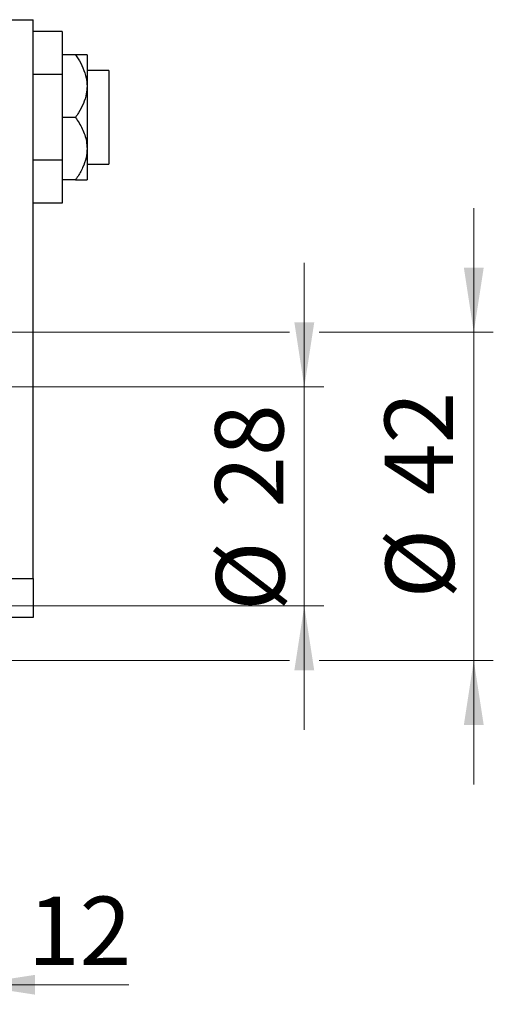
# Model space of a CAD drawing. Units: millimetres. Extents: x 15 to 415, y 5 to 292.
# Drawn here: x 302 to 326, y 175 to 225 of the extents above; entities that cross this region are included whole.
import ezdxf

# ---------------------------------------------------------------- set-up
doc = ezdxf.new("R2010")
doc.units = ezdxf.units.MM
doc.styles.add('SLDTEXTSTYLE0', font='TXT', dxfattribs={"width": 0.75})
doc.dimstyles.new('SLDDIMSTYLE1', dxfattribs={"dimtxt": 3.5, "dimasz": 3.302, "dimexe": 0, "dimexo": 0.0625, "dimgap": 0.875, "dimtad": 1, "dimdec": 0, "dimlfac": 2.5, "dimrnd": 1e-09, "dimzin": 12, "dimdsep": 46, "dimtxsty": 'SLDTEXTSTYLE0', "dimsah": 1, "dimcen": 0.09, "dimadec": 0, "dimazin": 3, "dimtfac": 1, "dimtdec": 0, "dimtmove": 0, "dimatfit": 0, "dimfxl": 1, "dimfrac": 2, "dimtolj": 1, "dimtzin": 12, "dimarcsym": 0})

# ---------------------------------------------------------------- blocks, each defined once
blk = doc.blocks.new('_D_1')
at = {"color": 7, "linetype": 'Continuous', "lineweight": 0}
for p, q in [((299.044, 197.308), (299.044, 174.508)), ((294.244, 184.508), (294.244, 174.508)), ((294.244, 175.508), (287.894, 175.508)), ((299.044, 175.508), (294.244, 175.508)), ((299.044, 175.508), (307.146, 175.508))]:
    blk.add_line(p, q, dxfattribs=at)
at = {"color": 7, "linetype": 'Continuous', "lineweight": 18}
for points in [[(294.244, 175.508), (290.942, 176.016), (290.942, 175)], [(299.044, 175.508), (302.346, 175), (302.346, 176.016)]]:
    blk.add_solid(points, dxfattribs=at)
at = {"color": 7, "linetype": 'Continuous', "lineweight": 18, "insert": (301.974, 180.019), "char_height": 3.5, "attachment_point": 1, "style": 'SLDTEXTSTYLE0'}
blk.add_mtext('12', dxfattribs=at)
blk = doc.blocks.new('_D_3')
at = {"color": 7, "linetype": 'Continuous', "lineweight": 0}
for p, q in [((316.124, 206.108), (316.124, 212.458)), ((297.444, 206.108), (317.124, 206.108)), ((316.124, 194.908), (316.124, 206.108)), ((297.444, 194.908), (298.282, 194.908)), ((299.806, 194.908), (317.124, 194.908)), ((316.124, 194.908), (316.124, 188.558))]:
    blk.add_line(p, q, dxfattribs=at)
at = {"color": 7, "linetype": 'Continuous', "lineweight": 18}
for points in [[(316.124, 206.108), (316.632, 209.41), (315.616, 209.41)], [(316.124, 194.908), (315.616, 191.606), (316.632, 191.606)]]:
    blk.add_solid(points, dxfattribs=at)
at = {"color": 7, "linetype": 'Continuous', "lineweight": 18, "char_height": 3.5, "attachment_point": 1, "rotation": 90, "style": 'SLDTEXTSTYLE0'}
for s, insert in [('28', (311.558, 199.923)), ('%%c', (311.612, 194.644))]:
    blk.add_mtext(s, dxfattribs=dict(at, insert=insert))
blk = doc.blocks.new('_D_4')
at = {"color": 7, "linetype": 'Continuous', "lineweight": 0}
for p, q in [((324.8, 208.908), (324.8, 215.258)), ((296.044, 208.908), (315.362, 208.908)), ((316.886, 208.908), (325.8, 208.908)), ((324.8, 208.908), (324.8, 192.108)), ((296.044, 192.108), (298.282, 192.108)), ((299.806, 192.108), (315.362, 192.108)), ((316.886, 192.108), (325.8, 192.108)), ((324.8, 192.108), (324.8, 185.758))]:
    blk.add_line(p, q, dxfattribs=at)
at = {"color": 7, "linetype": 'Continuous', "lineweight": 18}
for points in [[(324.8, 208.908), (325.308, 212.21), (324.292, 212.21)], [(324.8, 192.108), (324.292, 188.806), (325.308, 188.806)]]:
    blk.add_solid(points, dxfattribs=at)
at = {"color": 7, "linetype": 'Continuous', "lineweight": 18, "char_height": 3.5, "attachment_point": 1, "rotation": 90, "style": 'SLDTEXTSTYLE0'}
for s, insert in [('42', (320.235, 200.561)), ('%%c', (320.288, 195.282))]:
    blk.add_mtext(s, dxfattribs=dict(at, insert=insert))

msp = doc.modelspace()

# ---------------------------------------------------------------- linework, layer by layer
at = {"color": 7, "linetype": 'Continuous', "lineweight": 25}
for p, q in [((299.0437, 224.9076), (302.2437, 224.9076)), ((302.2437, 196.3076), (302.2437, 224.9076)), ((303.7237, 224.2955), (302.2437, 224.2955)), ((303.7237, 224.2955), (303.7237, 222.1015)), ((304.4137, 223.1076), (303.7237, 223.1076)), ((305.0037, 223.1076), (305.0037, 221.5076)), ((306.1237, 222.3076), (305.0037, 222.3076)), ((306.1237, 222.3076), (306.1237, 217.5076)), ((303.7237, 222.1015), (302.2437, 222.1015)), ((303.7237, 222.1015), (303.7237, 217.7137)), ((305.0037, 221.5076), (305.0037, 218.3076)), ((304.4137, 219.9076), (303.7237, 219.9076)), ((305.0037, 218.3076), (305.0037, 216.7076)), ((303.7237, 217.7137), (302.2437, 217.7137)), ((303.7237, 217.7137), (303.7237, 215.5198)), ((305.0037, 217.5076), (306.1237, 217.5076)), ((304.4137, 216.7076), (303.7237, 216.7076)), ((303.7237, 215.5198), (302.2437, 215.5198)), ((299.0437, 196.3076), (302.2437, 196.3076)), ((302.2437, 196.3076), (302.2437, 194.3076)), ((302.2437, 194.3076), (299.0437, 194.3076))]:
    msp.add_line(p, q, dxfattribs=at)
for points, knots in [([(304.4137, 223.1076), (304.4572, 223.0427), (304.6011, 222.8279), (304.8082, 222.4412), (304.975, 221.9669), (304.9949, 221.6485), (305.0037, 221.5076)], [0, 0, 0, 0, 0.1324633, 0.438487, 0.751454, 1, 1, 1, 1]), ([(305.0037, 223.1076), (304.9929, 223.1076), (304.9699, 223.1076), (304.7858, 223.1076), (304.5797, 223.1076), (304.4437, 223.1076), (304.4137, 223.1076)], [0, 0, 0, 0, 0.275254, 0.587924, 0.9093177, 1, 1, 1, 1]), ([(305.0037, 221.5076), (304.9958, 221.3742), (304.9779, 221.0714), (304.8234, 220.6097), (304.6178, 220.2139), (304.4655, 219.9854), (304.4137, 219.9076)], [0, 0, 0, 0, 0.2352396, 0.5341577, 0.8415312, 1, 1, 1, 1]), ([(304.4137, 219.9076), (304.5346, 219.7174), (304.7802, 219.3308), (304.9764, 218.7817), (304.9965, 218.4327), (305.0037, 218.3076)], [0, 0, 0, 0, 0.3835541, 0.7791435, 1, 1, 1, 1]), ([(305.0037, 218.3076), (304.9929, 218.1515), (304.9699, 217.8181), (304.7858, 217.3236), (304.5797, 216.9534), (304.4437, 216.7519), (304.4137, 216.7076)], [0, 0, 0, 0, 0.275254, 0.587924, 0.9093177, 1, 1, 1, 1]), ([(304.4137, 216.7076), (304.5346, 216.7076), (304.7802, 216.7076), (304.9764, 216.7076), (304.9965, 216.7076), (305.0037, 216.7076)], [0, 0, 0, 0, 0.3835541, 0.7791435, 1, 1, 1, 1])]:
    msp.add_open_spline(points, degree=3, knots=knots, dxfattribs=at)

# ---------------------------------------------------------------- dimensions: what is measured, and where the dimension line sits
at = {"color": 7, "linetype": 'Continuous', "lineweight": 18}
for base, p1, p2, picture, middle in [((324.7997, 192.1076), (295.0437, 208.9076), (295.0437, 192.1076), '_D_4', (324.7997, 200.5076)), ((316.1237, 206.1076), (296.4437, 194.9076), (296.4437, 206.1076), '_D_3', (316.1237, 199.8697))]:
    dim = msp.add_linear_dim(base=base, p1=p1, p2=p2, angle=90, text='%%c<>', dimstyle='SLDDIMSTYLE1', dxfattribs=at)
    dim.commit()
    dim.dimension.update_dxf_attribs({"geometry": picture, "text_midpoint": middle, "dimtype": 160})
dim = msp.add_linear_dim(base=(294.2437, 175.5076), p1=(299.0437, 198.308), p2=(294.2437, 185.5076), dimstyle='SLDDIMSTYLE1', dxfattribs=at)
dim.commit()
dim.dimension.update_dxf_attribs({"geometry": '_D_1', "text_midpoint": (304.5602, 175.5076), "dimtype": 160})

doc.saveas('drawing.dxf')
